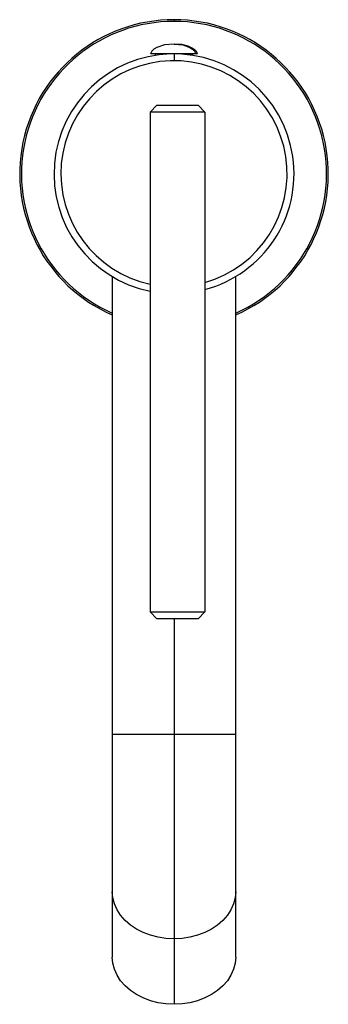
# Paper-space layout '_Top' of a CAD drawing. Units: millimetres. Extents: x -23 to 23, y -121 to 23.
import ezdxf

# ---------------------------------------------------------------- set-up
doc = ezdxf.new("R2010")
doc.units = ezdxf.units.MM

psp = doc.layouts.new('_Top')

# ---------------------------------------------------------------- linework, layer by layer
at = {"color": 7, "linetype": 'Continuous', "lineweight": 25}
for p, q in [((0, 22.5), (0, 22.25)), ((3.44, 17.5), (-3.44, 17.5)), ((-2.75, 17.5), (-2.75, 17.28)), ((-1.23, 17.5), (-1.23, 17.46)), ((-0.95, 17.5), (-0.95, 17.47)), ((-0.87, 17.5), (-0.87, 17.48)), ((0, 17.5), (0, 16.5)), ((2.46, 17.5), (2.46, 17.33)), ((2.61, 17.5), (2.61, 17.3)), ((2.75, 17.28), (2.75, 17.5)), ((-2.49, 10), (-3.49, 9)), ((4.51, 9), (-3.49, 9)), ((-3.49, 9), (-3.49, -64)), ((-2.49, 10), (3.51, 10)), ((3.51, 10), (4.51, 9)), ((4.51, 9), (4.51, -64)), ((-9, -15.01), (-9, -114.4)), ((9, -114.4), (9, -15.01)), ((-3.49, -64), (4.51, -64)), ((-2.49, -65), (-3.49, -64)), ((3.51, -65), (4.51, -64)), ((3.51, -65), (-2.49, -65)), ((0, -65), (0, -121.29)), ((9, -81.87), (-9, -81.87))]:
    psp.add_line(p, q, dxfattribs=at)
at = {"color": 7, "linetype": 'Continuous', "lineweight": 25, "flags": 128}
for points in [[(0, 18.95), (-1.4, 18.81), (-2.51, 18.45), (-2.94, 18.19), (-3.25, 17.89), (-3.44, 17.5)], [(3.44, 17.5), (3.26, 17.87), (2.97, 18.16), (2.57, 18.41), (2.08, 18.63), (1.12, 18.86), (0, 18.95)], [(0, 18.95), (1.29, 18.81), (2.32, 18.45), (2.71, 18.19), (3, 17.89), (3.18, 17.5)], [(0, -111.74), (-1.17, -111.68), (-2.33, -111.51), (-3.44, -111.22), (-4.5, -110.82), (-5.48, -110.32), (-6.36, -109.72), (-7.14, -109.05), (-7.79, -108.3), (-8.31, -107.49), (-8.69, -106.63), (-8.92, -105.75), (-9, -104.85)], [(9, -104.85), (8.92, -105.75), (8.69, -106.63), (8.31, -107.49), (7.79, -108.3), (7.14, -109.05), (6.36, -109.72), (5.48, -110.32), (4.5, -110.82), (3.44, -111.22), (2.33, -111.51), (1.17, -111.68), (0, -111.74)], [(0, -121.29), (-1.17, -121.24), (-2.33, -121.06), (-3.44, -120.77), (-4.5, -120.37), (-5.48, -119.87), (-6.36, -119.28), (-7.14, -118.6), (-7.79, -117.85), (-8.31, -117.04), (-8.69, -116.18), (-8.92, -115.3), (-9, -114.4)], [(9, -114.4), (8.92, -115.3), (8.69, -116.18), (8.31, -117.04), (7.79, -117.85), (7.14, -118.6), (6.36, -119.28), (5.48, -119.87), (4.5, -120.37), (3.44, -120.77), (2.33, -121.06), (1.17, -121.24), (0, -121.29)]]:
    psp.add_lwpolyline(points, dxfattribs=at)
at = {"color": 7, "linetype": 'Continuous', "lineweight": 25}
for radius, start, end in [(22.5, 293.5782, 246.4218), (22.25, 293.8594, 246.1406), (17.5, 284.9186, 258.4808), (16.5, 285.8458, 257.7721)]:
    psp.add_arc((0, 0), radius, start, end, dxfattribs=at)

doc.saveas('drawing.dxf')
